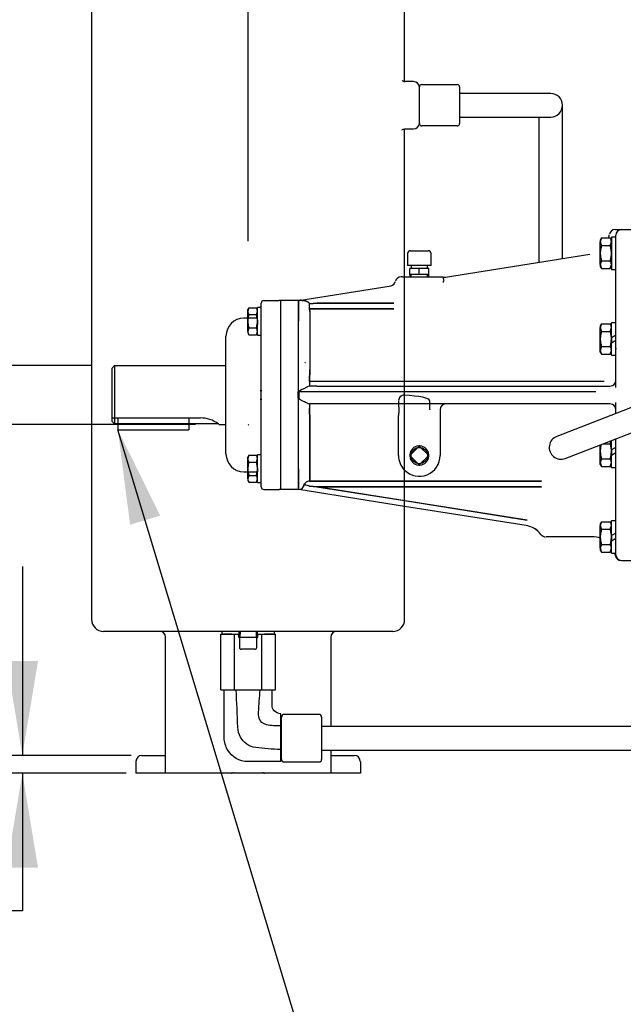
# Model space of a CAD drawing. Units: inches. Extents: x 0 to 17, y 0 to 11.
# Drawn here: x 3.1 to 4.7, y 4.6 to 7.2 of the extents above; entities that cross this region are included whole.
import ezdxf
from ezdxf.enums import TextEntityAlignment as Align
from ezdxf.lldxf.tags import DXFTag

# ---------------------------------------------------------------- set-up
doc = ezdxf.new("R2010")
doc.units = ezdxf.units.IN
doc.header["$MEASUREMENT"] = 0
for name, color, linetype in [('23962008', 7, 'Continuous'), ('25227230', 7, 'Continuous'), ('25271192', 7, 'Continuous'), ('25812011', 7, 'Continuous'), ('31871037', 7, 'Continuous'), ('38251207', 7, 'Continuous'), ('38325007', 7, 'Continuous'), ('38344008', 7, 'Continuous'), ('38514538', 7, 'Continuous'), ('38687537', 7, 'Continuous'), ('46335055_ADJ', 7, 'Continuous'), ('46335056_ADJ', 7, 'Continuous'), ('46335095ADJ', 7, 'Continuous'), ('B0504_15991', 7, 'Continuous'), ('B0612_15991', 7, 'Continuous'), ('Default', 7, 'Continuous'), ('DV1_Default', 7, 'Continuous'), ('J05_15991', 7, 'Continuous'), ('J06_15991', 7, 'Continuous'), ('K86067', 7, 'Continuous'), ('N0406_15990', 7, 'Continuous'), ('P02_15079', 7, 'Continuous'), ('S2162', 7, 'Continuous')]:
    doc.layers.add(name, color=color, linetype=linetype)
doc.styles.add('SEACAD_arial_ttf', font='txt')
tags = doc.linetypes.add('CENTER2', pattern=[1.125, 0.75, -0.125, 0.125, -0.125]).pattern_tags.tags
tags[10:11] = [DXFTag(74, 4), DXFTag(75, 0), DXFTag(340, '0'), DXFTag(46, 0.0), DXFTag(50, 0.0), DXFTag(44, 0.0), DXFTag(45, 0.0)]
tags[8:9] = [DXFTag(74, 4), DXFTag(75, 0), DXFTag(340, '0'), DXFTag(46, 0.0), DXFTag(50, 0.0), DXFTag(44, 0.0), DXFTag(45, 0.0)]
tags[6:7] = [DXFTag(74, 4), DXFTag(75, 0), DXFTag(340, '0'), DXFTag(46, 0.0), DXFTag(50, 0.0), DXFTag(44, 0.0), DXFTag(45, 0.0)]
tags[4:5] = [DXFTag(74, 4), DXFTag(75, 0), DXFTag(340, '0'), DXFTag(46, 0.0), DXFTag(50, 0.0), DXFTag(44, 0.0), DXFTag(45, 0.0)]
tags = doc.linetypes.add('HIDDEN2', pattern=[0.1875, 0.125, -0.0625]).pattern_tags.tags
tags[6:7] = [DXFTag(74, 4), DXFTag(75, 0), DXFTag(340, '0'), DXFTag(46, 0.0), DXFTag(50, 0.0), DXFTag(44, 0.0), DXFTag(45, 0.0)]
tags[4:5] = [DXFTag(74, 4), DXFTag(75, 0), DXFTag(340, '0'), DXFTag(46, 0.0), DXFTag(50, 0.0), DXFTag(44, 0.0), DXFTag(45, 0.0)]
doc.dimstyles.new('Outline', dxfattribs={"dimtxt": 0.125, "dimasz": 0.25, "dimexe": 0.0625, "dimexo": 0.0625, "dimgap": 0.0625, "dimtad": 0, "dimtih": 1, "dimtoh": 1, "dimlfac": 8, "dimzin": 4, "dimdsep": 46, "dimtxsty": 'SEACAD_arial_ttf', "dimblk1": '_SE_FILLED', "dimblk2": '_SE_FILLED', "dimsah": 1, "dimcen": 0.0625, "dimadec": 0, "dimazin": 0, "dimtfac": 1, "dimtofl": 0, "dimtmove": 0, "dimatfit": 3, "dimfxl": 0, "dimtolj": 1, "dimtzin": 4, "dimarcsym": 0})

# ---------------------------------------------------------------- blocks, each defined once
blk = doc.blocks.new('SEANNOT_GROUP9')
at = {"layer": 'Default', "color": 7, "linetype": 'CENTER2'}
blk.add_line((3.664, 6.639), (3.664, 8.6117), dxfattribs=at)
blk = doc.blocks.new('SEANNOT_GROUP12')
at = {"layer": 'Default', "linetype": 'Continuous'}
blk.add_hatch(color=7, dxfattribs=at).paths.add_polyline_path([(3.4312, 5.9134), (3.3192, 6.1407), (3.3515, 5.8894)])
at = {"layer": 'Default', "color": 7, "linetype": 'Continuous'}
blk.add_line((3.8278, 4.4543), (3.5605, 4.4543), dxfattribs=at)
blk.add_lwpolyline([(3.8278, 4.4543), (3.3192, 6.1407)], dxfattribs=at)
at = {"layer": 'Default', "color": 7, "linetype": 'Continuous', "style": 'SEACAD_arial_ttf'}
for s, p in [('.25/[6.4] X .12/[3,2] X 1.88/[47,6] ', (0.9273, 4.5168)), ('USABLE KEYWAY', (0.9273, 4.3293))]:
    blk.add_text(s, height=0.125, dxfattribs=at).set_placement(p, align=Align.TOP_LEFT)
blk = doc.blocks.new('DMBLK1')
at = {"layer": 'Default', "linetype": 'Continuous'}
for points in [[(1.7227, 8.2303), (1.806, 8.2303), (1.7644, 8.4803)], [(1.7227, 5.4824), (1.7644, 5.2324), (1.806, 5.4824)]]:
    blk.add_hatch(color=7, dxfattribs=at).paths.add_polyline_path(points)
at = {"layer": 'Default', "color": 7, "linetype": 'Continuous'}
for p, q in [((3.5797, 8.4803), (1.7019, 8.4803)), ((1.7644, 7.8733), (1.7644, 8.4803)), ((1.7644, 5.2324), (1.7644, 7.2483)), ((3.3414, 5.2324), (1.7019, 5.2324))]:
    blk.add_line(p, q, dxfattribs=at)
at = {"layer": 'Default', "color": 7, "linetype": 'Continuous', "style": 'SEACAD_arial_ttf'}
for s, p in [('25.98', (1.4761, 7.8108)), ('[', (1.3647, 7.6233)), (']', (1.9788, 7.6233)), ('660,0', (1.4761, 7.6233)), ('APPROX', (1.3647, 7.4358))]:
    blk.add_text(s, height=0.125, dxfattribs=at).set_placement(p, align=Align.TOP_LEFT)
blk = doc.blocks.new('_SE_FILLED')
at = {"color": 0}
blk.add_line((0, 0), (-1, 0), dxfattribs=at)
blk.add_solid([(0, 0), (-1, -0.1665), (-1, 0.1665), (0, 0)], dxfattribs=at)
blk = doc.blocks.new('SE')
at = {"layer": '23962008', "color": 7, "linetype": 'Continuous'}
for p, q in [((3.6961, 6.2441), (3.6999, 6.2441)), ((3.6999, 6.2206), (3.6961, 6.2206))]:
    blk.add_line(p, q, dxfattribs=at)
at = {"layer": '25227230', "color": 7, "linetype": 'Continuous'}
blk.add_ellipse((3.659, 6.157), major_axis=(0.0075, 0), ratio=0.823975, start_param=5.463033, end_param=5.781034, dxfattribs=at)
at = {"layer": '25271192', "color": 7, "linetype": 'Continuous'}
blk.add_open_spline([(4.6387, 6.3558), (4.6386, 6.3557), (4.638, 6.3552), (4.6373, 6.3544), (4.6369, 6.3538), (4.6368, 6.3536)], degree=3, knots=[0.259865058, 0.259865058, 0.259865058, 0.259865058, 0.260882048, 0.264273114, 0.266713884, 0.266713884, 0.266713884, 0.266713884], dxfattribs=at)
at = {"layer": '25812011', "color": 7, "linetype": 'Continuous'}
for p, q in [((3.7502, 5.3577), (3.7502, 5.3893)), ((3.7522, 5.3691), (3.7502, 5.3691)), ((3.7502, 5.2946), (3.7502, 5.3577)), ((3.7502, 5.263), (3.7502, 5.2946)), ((3.7502, 5.2832), (3.7522, 5.2832))]:
    blk.add_line(p, q, dxfattribs=at)
for points in [[(3.7502, 5.263), (3.7215, 5.263), (3.6927, 5.263), (3.6411, 5.263), (3.621, 5.2752), (3.6042, 5.303), (3.6008, 5.3142), (3.6008, 5.3682), (3.6008, 5.4103), (3.6008, 5.4524)], [(3.7502, 5.2946), (3.7278, 5.2955), (3.7055, 5.2975), (3.6668, 5.3023), (3.652, 5.3129), (3.6396, 5.3355), (3.637, 5.3443), (3.6352, 5.3866), (3.6338, 5.4195), (3.6324, 5.4524)], [(3.7502, 5.3577), (3.7369, 5.3568), (3.724, 5.3579), (3.7034, 5.3623), (3.6961, 5.369), (3.6917, 5.3829), (3.691, 5.3882), (3.6928, 5.4133), (3.6942, 5.4328), (3.6956, 5.4524)], [(3.7502, 5.3893), (3.7432, 5.3893), (3.7368, 5.3925), (3.7292, 5.4016), (3.7271, 5.4067), (3.7271, 5.4153), (3.7271, 5.4183), (3.7271, 5.4316), (3.7271, 5.442), (3.7271, 5.4524)]]:
    blk.add_open_spline(points, degree=3, knots=[0, 0, 0, 0, 0.272034, 0.272034, 0.488828, 0.488828, 0.601806, 0.601806, 1, 1, 1, 1], dxfattribs=at)
at = {"layer": '31871037', "color": 7, "linetype": 'Continuous'}
for p, q in [((3.5918, 5.5999), (3.6279, 5.5999)), ((3.5918, 5.4524), (3.5918, 5.5999)), ((3.6279, 5.5999), (3.639, 5.5999)), ((3.6279, 5.4524), (3.6279, 5.5999)), ((3.689, 5.5999), (3.7001, 5.5999)), ((3.7001, 5.5999), (3.7362, 5.5999)), ((3.7001, 5.4524), (3.7001, 5.5999)), ((3.7362, 5.4524), (3.7362, 5.5999)), ((3.5918, 5.4524), (3.6279, 5.4524)), ((3.6279, 5.4524), (3.7001, 5.4524)), ((3.7001, 5.4524), (3.7362, 5.4524))]:
    blk.add_line(p, q, dxfattribs=at)
at = {"layer": '38251207', "color": 7, "linetype": 'Continuous'}
for p, q in [((4.6356, 6.6699), (4.6381, 6.6699)), ((4.6381, 6.6699), (4.6519, 6.6699)), ((4.6519, 6.6699), (4.7307, 6.6699)), ((4.6369, 6.6408), (4.6369, 6.6549)), ((4.6369, 6.5299), (4.6369, 6.6408)), ((4.1866, 6.5441), (4.5682, 6.6045)), ((4.0726, 6.5449), (4.0688, 6.5449)), ((4.0726, 6.5449), (4.0758, 6.5449)), ((4.0758, 6.5449), (4.0781, 6.5449)), ((4.0781, 6.5449), (4.158, 6.5449)), ((4.158, 6.5449), (4.1787, 6.5449)), ((4.1787, 6.5449), (4.1794, 6.5449)), ((4.1841, 6.5439), (4.1866, 6.5441)), ((3.7984, 6.4826), (4.0423, 6.5212)), ((4.6369, 6.2522), (4.6369, 6.5299)), ((3.7497, 6.4824), (3.7497, 6.4274)), ((3.7972, 6.4824), (3.7497, 6.4824)), ((3.7972, 6.4274), (3.7972, 6.4824)), ((3.7972, 6.4824), (3.7972, 6.4274)), ((3.7996, 6.4827), (3.7984, 6.4826)), ((3.7984, 6.4826), (3.7996, 6.4827)), ((3.8272, 6.453), (3.8263, 6.4602)), ((3.8263, 6.4602), (3.8461, 6.4601)), ((3.8263, 6.4602), (3.8272, 6.453)), ((3.8461, 6.4601), (3.8263, 6.4602)), ((3.8461, 6.4749), (3.8265, 6.4734)), ((3.8265, 6.4734), (3.8461, 6.4749)), ((4.0498, 6.4749), (3.8461, 6.4749)), ((3.8461, 6.4749), (4.0498, 6.4749)), ((3.8461, 6.4601), (4.0498, 6.4601)), ((4.0498, 6.4601), (3.8461, 6.4601)), ((3.8272, 6.453), (3.8272, 6.2995)), ((3.7972, 6.2445), (3.7972, 6.4274)), ((3.8262, 6.2678), (3.8272, 6.2995)), ((3.8272, 6.2995), (3.8263, 6.2686)), ((3.8263, 6.2686), (3.8461, 6.2688)), ((3.8461, 6.2561), (3.8265, 6.2561)), ((3.8461, 6.2688), (4.0781, 6.2688)), ((3.8461, 6.2561), (4.0781, 6.2561)), ((4.0781, 6.2688), (4.6057, 6.2688)), ((4.0781, 6.2561), (4.5865, 6.2561)), ((4.5865, 6.2561), (4.6219, 6.2561)), ((3.796, 6.2236), (3.796, 6.2411)), ((3.796, 6.2236), (3.7984, 6.2236)), ((3.7972, 6.2445), (3.7996, 6.2428)), ((4.0781, 6.2411), (3.7984, 6.2411)), ((3.7984, 6.2411), (3.7984, 6.2236)), ((4.5842, 6.2411), (4.0781, 6.2411)), ((3.7972, 6.2203), (3.7996, 6.222)), ((3.7972, 6.0374), (3.7972, 6.2203)), ((4.4926, 6.2091), (3.8262, 6.2091)), ((3.8262, 6.2091), (3.8262, 6.197)), ((3.8272, 6.1653), (3.8262, 6.197)), ((4.1445, 6.197), (4.1445, 6.2174)), ((4.5865, 6.2086), (4.1862, 6.2086)), ((4.6219, 6.2086), (4.5865, 6.2086)), ((4.6369, 6.1835), (4.6369, 6.2126)), ((3.8263, 6.1962), (3.8272, 6.1653)), ((4.0619, 6.0724), (4.0619, 6.1786)), ((4.1719, 6.1936), (4.1719, 6.0724)), ((3.8272, 6.1653), (3.8272, 6.0117)), ((3.8272, 6.0117), (3.8272, 6.1653)), ((4.6369, 5.9349), (4.6369, 6.1164)), ((3.7972, 5.9824), (3.7972, 6.0374)), ((3.7972, 6.0374), (3.7972, 5.9824)), ((3.8272, 6.0117), (3.8263, 6.0046)), ((3.8263, 6.0046), (3.8272, 6.0117)), ((3.8263, 6.0046), (3.8461, 6.0047)), ((3.8461, 6.0047), (3.8263, 6.0046)), ((3.8461, 5.9898), (3.8265, 5.9914)), ((3.8265, 5.9914), (3.8461, 5.9898)), ((3.8461, 6.0047), (4.0781, 6.0047)), ((4.4399, 6.0047), (3.8461, 6.0047)), ((4.402, 5.9018), (3.8461, 5.9898)), ((3.8461, 5.9898), (4.0781, 5.9531)), ((4.0781, 5.9898), (3.8461, 5.9898)), ((3.8461, 5.9898), (4.4399, 5.9898)), ((4.0781, 6.0047), (4.4399, 6.0047)), ((4.4399, 5.9898), (4.0781, 5.9898)), ((3.7972, 5.9824), (3.7497, 5.9824)), ((4.0781, 5.9379), (3.7984, 5.9822)), ((4.0781, 5.9531), (4.402, 5.9018)), ((4.3997, 5.887), (4.0781, 5.9379)), ((4.6369, 5.8239), (4.6369, 5.9349)), ((4.4648, 5.8574), (4.4524, 5.8574)), ((4.4982, 5.8574), (4.4648, 5.8574)), ((4.5744, 5.8574), (4.4982, 5.8574)), ((4.6369, 5.8099), (4.6369, 5.8239)), ((4.6519, 5.7949), (4.7307, 5.7949))]:
    blk.add_line(p, q, dxfattribs=at)
for centre, radius, start, end in [((4.6348, 6.6549), 0.015, 90, 170.5611), ((4.6519, 6.6549), 0.015, 90, 180), ((4.5582, 6.6662), 0.0625, 342.6502, 351.6523), ((4.0688, 6.5299), 0.015, 89.9869, 167.7514), ((4.1847, 6.5589), 0.015, 247.0769, 249.5112), ((4.1844, 6.5626), 0.0187, 252.7245, 269.2727), ((4.0394, 6.5359), 0.015, 279, 348.5821), ((3.796, 6.4974), 0.015, 270, 279), ((3.9136, 6.0451), 0.2283, 112.4295, 119.9715), ((4.6219, 6.2711), 0.015, 270, 0), ((3.9126, 6.4177), 0.2261, 239.9917, 247.6072), ((4.1869, 6.1936), 0.015, 90, 180), ((4.6219, 6.1936), 0.015, 0, 90), ((4.1169, 6.0724), 0.055, 180, 225.0602), ((4.1169, 6.0724), 0.055, 225.0602, 0), ((3.7972, 5.9974), 0.015, 270, 0), ((4.3896, 5.8236), 0.0642, 50.5544, 80.916), ((4.3895, 5.8253), 0.0625, 37.1339, 60.2907), ((4.4511, 5.8724), 0.015, 218.8871, 270), ((4.5744, 5.7949), 0.0625, 69.9402, 90), ((4.5744, 5.7949), 0.0625, 11.1599, 18.4816), ((4.6504, 5.8099), 0.015, 191.1599, 270), ((4.6519, 5.8099), 0.015, 180, 270)]:
    blk.add_arc(centre, radius, start, end, dxfattribs=at)
for centre, major_axis, ratio, start_param, end_param in [((3.7972, 6.4974), (0, -0.015), 0.814387, 0, 0.192085), ((3.7972, 6.4974), (0, -0.015), 0.814387, 0, 0.192085), ((3.8263, 6.475), (0, -0.015), 0.016659, 0.157772, 1.467753), ((3.8263, 6.475), (0, -0.015), 0.016659, 0.157772, 1.467753), ((3.8263, 6.271), (0.0002, -0.015), 0.00265, -1.413069, -0.103087), ((3.9878, 6.2411), (0.1918, 0), 0.156434, 3.030578, 3.141593), ((3.9878, 6.2236), (-0.1918, 0), 0.156434, 0, 0.111015), ((3.9878, 6.2411), (0.1894, 0), 0.079186, 3.030578, 3.141593), ((3.9878, 6.2236), (-0.1894, 0), 0.079186, 0, 0.111015), ((4.0762, 6.2174), (0, -0.0144), 0.987688, 3.09484, 4.668806), ((4.0498, 6.2174), (0.0947, 0), 0.158384, 0, 1.28018), ((3.8263, 5.9898), (-0.0145, 0.0038), 0.986754, 4.964418, 6.283185), ((3.8263, 5.9898), (0.0145, -0.0038), 0.986754, 1.822826, 3.141593), ((3.8263, 5.9898), (-0.0145, 0.0038), 0.10369, 4.722603, 6.283185), ((3.8263, 5.9898), (-0.0145, 0.0038), 0.10369, 4.722603, 6.283185)]:
    blk.add_ellipse(centre, major_axis=major_axis, ratio=ratio, start_param=start_param, end_param=end_param, dxfattribs=at)
for points, knots in [([(4.1788, 6.5447), (4.179, 6.5446), (4.1792, 6.5444), (4.1796, 6.5438), (4.1797, 6.5434), (4.18, 6.5426), (4.1801, 6.5421), (4.1803, 6.5409), (4.1804, 6.5403), (4.1805, 6.539), (4.1806, 6.5382), (4.1806, 6.5367), (4.1806, 6.5359), (4.1805, 6.5343), (4.1805, 6.5334), (4.1803, 6.5317), (4.1802, 6.5308), (4.1801, 6.5299)], [0, 0, 0, 0, 0.125, 0.125, 0.25, 0.25, 0.375, 0.375, 0.5, 0.5, 0.625, 0.625, 0.75, 0.75, 0.875, 0.875, 1, 1, 1, 1]), ([(3.8265, 6.4734), (3.8263, 6.4741), (3.8259, 6.4747), (3.8252, 6.4758), (3.8247, 6.4763), (3.8233, 6.4777), (3.8222, 6.4785), (3.82, 6.4798), (3.8189, 6.4803), (3.8165, 6.4811), (3.8153, 6.4815), (3.8116, 6.4823), (3.8092, 6.4826), (3.8055, 6.4828), (3.8043, 6.4829), (3.8025, 6.4828), (3.8019, 6.4828), (3.8007, 6.4828), (3.8001, 6.4827), (3.7996, 6.4827)], [0, 0, 0, 0, 0.0625, 0.0625, 0.125, 0.125, 0.25, 0.25, 0.375, 0.375, 0.5, 0.5, 0.75, 0.75, 0.875, 0.875, 0.9375, 0.9375, 1, 1, 1, 1]), ([(3.7996, 6.4827), (3.8001, 6.4827), (3.8007, 6.4828), (3.8019, 6.4828), (3.8025, 6.4828), (3.8043, 6.4829), (3.8055, 6.4828), (3.8092, 6.4826), (3.8117, 6.4823), (3.8153, 6.4815), (3.8165, 6.4811), (3.8189, 6.4803), (3.82, 6.4798), (3.8223, 6.4785), (3.8233, 6.4777), (3.8252, 6.4759), (3.826, 6.4747), (3.8265, 6.4734)], [0, 0, 0, 0, 0.0625, 0.0625, 0.125, 0.125, 0.25, 0.25, 0.5, 0.5, 0.625, 0.625, 0.75, 0.75, 0.875, 0.875, 1, 1, 1, 1]), ([(4.062, 6.2174), (4.062, 6.2157), (4.062, 6.214), (4.0619, 6.2107), (4.0619, 6.2091), (4.0619, 6.206), (4.062, 6.2045), (4.0623, 6.2014), (4.0625, 6.1999), (4.0627, 6.1975), (4.0628, 6.1966), (4.0629, 6.1949), (4.0629, 6.194), (4.0629, 6.1923), (4.0629, 6.1914), (4.0627, 6.1897), (4.0627, 6.1889), (4.0624, 6.1864), (4.0622, 6.1849), (4.062, 6.1818), (4.0619, 6.1802), (4.0619, 6.1786)], [0, 0, 0, 0, 0.125, 0.125, 0.25, 0.25, 0.375, 0.375, 0.5, 0.5, 0.5625, 0.5625, 0.625, 0.625, 0.6875, 0.6875, 0.75, 0.75, 0.875, 0.875, 1, 1, 1, 1]), ([(4.1457, 6.1936), (4.1454, 6.1939), (4.1453, 6.1941), (4.145, 6.1946), (4.1448, 6.1949), (4.1446, 6.1958), (4.1445, 6.1964), (4.1445, 6.197)], [0, 0, 0, 0, 0.25, 0.25, 0.5, 0.5, 1, 1, 1, 1])]:
    blk.add_open_spline(points, degree=3, knots=knots, dxfattribs=at)
at = {"layer": '38325007', "color": 7, "linetype": 'Continuous'}
for p, q in [((3.6983, 6.4274), (3.6983, 6.4749)), ((3.7058, 6.4824), (3.7458, 6.4824)), ((3.6871, 6.4355), (3.6528, 6.4355)), ((3.6983, 6.0374), (3.6983, 6.4274)), ((3.6053, 6.0768), (3.6053, 6.388)), ((3.6528, 6.0293), (3.6871, 6.0293)), ((3.6983, 5.9899), (3.6983, 6.0374)), ((3.7058, 5.9824), (3.7458, 5.9824))]:
    blk.add_line(p, q, dxfattribs=at)
for centre, radius, start, end in [((3.7058, 6.4749), 0.0075, 90, 180), ((3.6528, 6.388), 0.0475, 90, 180), ((3.6528, 6.0768), 0.0475, 180, 270), ((3.7058, 5.9899), 0.0075, 180, 270)]:
    blk.add_arc(centre, radius, start, end, dxfattribs=at)
at = {"layer": '38344008', "color": 7, "linetype": 'Continuous'}
for p, q in [((3.2499, 7.4199), (3.2499, 5.6386)), ((4.0781, 7.0613), (4.0781, 7.4199)), ((4.1015, 7.0611), (4.0783, 7.0611)), ((4.0781, 5.6386), (4.0781, 6.9361)), ((4.0782, 6.9361), (4.1015, 6.9361)), ((4.0468, 5.6074), (3.2812, 5.6074)), ((3.4452, 5.2324), (3.4452, 5.5924)), ((3.8827, 5.5924), (3.8827, 5.3558)), ((3.8827, 5.2933), (3.8827, 5.2324)), ((3.3671, 5.2636), (3.3671, 5.2324)), ((3.3827, 5.2793), (3.4452, 5.2793)), ((3.8827, 5.2793), (3.9452, 5.2793)), ((3.9609, 5.2636), (3.9609, 5.2324)), ((3.4407, 5.2324), (3.3671, 5.2324)), ((3.4452, 5.2324), (3.4407, 5.2324)), ((3.4602, 5.2324), (3.4452, 5.2324)), ((3.6197, 5.2324), (3.4602, 5.2324)), ((3.6302, 5.2324), (3.6197, 5.2324)), ((3.6978, 5.2324), (3.6302, 5.2324)), ((3.7083, 5.2324), (3.6978, 5.2324)), ((3.8677, 5.2324), (3.7083, 5.2324)), ((3.8827, 5.2324), (3.8677, 5.2324)), ((3.8873, 5.2324), (3.8827, 5.2324)), ((3.9609, 5.2324), (3.8873, 5.2324))]:
    blk.add_line(p, q, dxfattribs=at)
for centre, radius, start, end in [((4.0774, 7.0656), 0.00439, 252.3615, 280.8189), ((4.1015, 7.0455), 0.0156, 4.5514, 90), ((4.1015, 6.9518), 0.0156, 270, 355.4486), ((3.2812, 5.6386), 0.0313, 180, 270), ((4.0468, 5.6386), 0.0313, 270, 0), ((3.4302, 5.5924), 0.015, 0, 90), ((3.8977, 5.5924), 0.015, 90, 180), ((3.3827, 5.2636), 0.0156, 90, 180), ((3.9452, 5.2636), 0.0156, 0, 90)]:
    blk.add_arc(centre, radius, start, end, dxfattribs=at)
for points, knots in [([(4.0761, 7.0614), (4.0749, 7.0618), (4.0727, 7.0626), (4.0713, 7.0641), (4.0712, 7.0643), (4.0712, 7.0643)], [0, 0, 0, 0, 0.1457342, 0.3238065, 0.4142813, 0.4142813, 0.4142813, 0.4142813]), ([(4.0712, 6.9329), (4.0712, 6.9329), (4.0715, 6.9335), (4.0741, 6.9356), (4.0768, 6.9359), (4.0784, 6.9361)], [0.521745, 0.521745, 0.521745, 0.521745, 0.6579261, 0.8291105, 1, 1, 1, 1]), ([(3.6197, 5.2324), (3.6207, 5.2324), (3.6216, 5.2325), (3.623, 5.233), (3.6234, 5.2331), (3.6242, 5.2336), (3.6246, 5.2339), (3.6249, 5.2342)], [0, 0, 0, 0, 0.5, 0.5, 0.75, 0.75, 1, 1, 1, 1]), ([(3.7031, 5.2342), (3.7034, 5.2339), (3.7038, 5.2336), (3.7046, 5.2331), (3.705, 5.233), (3.7064, 5.2325), (3.7073, 5.2324), (3.7083, 5.2324)], [0, 0, 0, 0, 0.25, 0.25, 0.5, 0.5, 1, 1, 1, 1])]:
    blk.add_open_spline(points, degree=3, knots=knots, dxfattribs=at)
at = {"layer": '38514538', "color": 7, "linetype": 'Continuous'}
for p, q in [((3.3104, 6.3104), (3.3029, 6.3029)), ((3.3029, 6.3029), (3.3029, 6.1636)), ((3.3104, 6.3104), (3.3104, 6.1559)), ((3.3029, 6.1719), (3.5379, 6.1719)), ((3.5852, 6.1559), (3.3104, 6.1559))]:
    blk.add_line(p, q, dxfattribs=at)
for centre, radius, start, end in [((3.7798, 6.3696), 0.0625, 303.9158, 305.2442), ((3.5379, 6.0937), 0.0781, 52.7653, 90), ((3.5379, 6.0937), 0.0781, 50.8958, 52.7653)]:
    blk.add_arc(centre, radius, start, end, dxfattribs=at)
blk.add_open_spline([(3.3104, 6.1559), (3.3079, 6.1585), (3.3054, 6.161), (3.3029, 6.1636)], degree=3, dxfattribs=at)
at = {"layer": '38687537', "color": 7, "linetype": 'Continuous'}
for p, q in [((3.7497, 6.4824), (3.7458, 6.4824)), ((3.7497, 6.4824), (3.7497, 6.4277)), ((3.7497, 6.4274), (3.7497, 6.0371)), ((3.7497, 6.0371), (3.7497, 5.9824)), ((3.7497, 5.9824), (3.7458, 5.9824))]:
    blk.add_line(p, q, dxfattribs=at)
at = {"layer": '46335055_ADJ', "color": 7, "linetype": 'Continuous'}
for p, q in [((5.7291, 6.6063), (4.6555, 6.1907)), ((4.6555, 6.1907), (4.4807, 6.123)), ((4.5032, 6.0647), (4.6781, 6.1324))]:
    blk.add_line(p, q, dxfattribs=at)
blk.add_arc((4.492, 6.0938), 0.0313, 111.1651, 291.1651, dxfattribs=at)
at = {"layer": '46335056_ADJ', "color": 7, "linetype": 'Continuous'}
for p, q in [((3.7522, 5.3525), (3.7522, 5.3805)), ((3.8522, 5.3877), (3.7585, 5.3877)), ((3.8585, 5.3805), (3.8585, 5.3525)), ((3.7522, 5.2966), (3.7522, 5.3525)), ((4.8672, 5.3558), (3.8585, 5.3558)), ((3.8585, 5.3525), (3.8585, 5.2966)), ((3.7522, 5.2686), (3.7522, 5.2966)), ((3.8585, 5.2966), (3.8585, 5.2686)), ((3.8585, 5.2933), (4.8672, 5.2933)), ((3.7585, 5.262), (3.8522, 5.262))]:
    blk.add_line(p, q, dxfattribs=at)
for centre, major_axis, ratio, start_param, end_param in [((3.7585, 5.3805), (0, 0.00722), 0.866025, 0, 1.570796), ((3.8522, 5.3805), (0, 0.00722), 0.866025, 4.712389, 6.283185), ((3.7585, 5.2686), (0.00625, 0), 0.981495, 3.141593, 4.712389)]:
    blk.add_ellipse(centre, major_axis=major_axis, ratio=ratio, start_param=start_param, end_param=end_param, dxfattribs=at)
for points, knots in [([(3.7522, 5.2686), (3.7523, 5.2677), (3.7525, 5.2662), (3.7537, 5.2641), (3.7554, 5.2626), (3.7572, 5.262), (3.7581, 5.262), (3.7585, 5.262)], [0, 0, 0, 0, 0.238777, 0.475622, 0.698265, 0.913808, 1, 1, 1, 1]), ([(3.8522, 5.262), (3.853, 5.262), (3.8544, 5.2622), (3.8564, 5.2635), (3.8578, 5.2653), (3.8584, 5.2672), (3.8585, 5.2682), (3.8585, 5.2686)], [0, 0, 0, 0, 0.225942, 0.442911, 0.665114, 0.902168, 1, 1, 1, 1])]:
    blk.add_open_spline(points, degree=3, knots=knots, dxfattribs=at)
at = {"layer": '46335095ADJ', "color": 7, "linetype": 'Continuous'}
for p, q in [((4.1171, 6.9986), (4.1171, 7.0471)), ((4.1233, 7.0533), (4.2171, 7.0533)), ((4.2233, 7.0471), (4.2233, 6.9986)), ((4.2771, 7.0299), (4.2233, 7.0299)), ((4.4646, 7.0299), (4.2771, 7.0299)), ((4.1171, 6.9502), (4.1171, 6.9986)), ((4.2233, 6.9986), (4.2233, 6.9502)), ((4.4958, 6.8111), (4.4958, 6.9986)), ((4.2233, 6.9674), (4.2771, 6.9674)), ((4.2771, 6.9674), (4.4646, 6.9674)), ((4.4333, 6.9674), (4.4333, 6.8111)), ((4.2171, 6.944), (4.1233, 6.944)), ((4.4333, 6.8111), (4.4333, 6.5831)), ((4.4958, 6.593), (4.4958, 6.8111))]:
    blk.add_line(p, q, dxfattribs=at)
for centre, radius, start, end in [((4.1233, 7.0471), 0.00625, 90, 180), ((4.2171, 7.0471), 0.00625, 0, 90), ((4.4646, 6.9986), 0.0312, 0, 90), ((4.4646, 6.9986), 0.0312, 270, 0), ((4.1233, 6.9502), 0.00625, 180, 270), ((4.2171, 6.9502), 0.00625, 270, 0)]:
    blk.add_arc(centre, radius, start, end, dxfattribs=at)
at = {"layer": 'B0504_15991', "color": 7, "linetype": 'Continuous'}
for p, q in [((3.666, 6.4631), (3.6632, 6.4542)), ((3.666, 6.4631), (3.6632, 6.4583)), ((3.6632, 6.4542), (3.6632, 6.4583)), ((3.666, 6.4631), (3.6858, 6.4631)), ((3.6886, 6.4583), (3.6858, 6.4631)), ((3.6632, 6.4274), (3.6632, 6.4542)), ((3.666, 6.4452), (3.6858, 6.4452)), ((3.6858, 6.4452), (3.6886, 6.4542)), ((3.6632, 6.4006), (3.6632, 6.4274)), ((3.666, 6.4096), (3.6632, 6.4006)), ((3.666, 6.4096), (3.6858, 6.4096)), ((3.6886, 6.4302), (3.6886, 6.4274)), ((3.6886, 6.4274), (3.6886, 6.419)), ((3.6632, 6.4006), (3.6632, 6.3965)), ((3.6632, 6.3965), (3.666, 6.3917)), ((3.666, 6.3917), (3.6858, 6.3917)), ((3.6858, 6.3917), (3.6886, 6.4006)), ((3.6858, 6.3917), (3.6886, 6.3965)), ((3.666, 6.0731), (3.6632, 6.0642)), ((3.666, 6.0731), (3.6632, 6.0683)), ((3.6632, 6.0642), (3.6632, 6.0683)), ((3.666, 6.0731), (3.6858, 6.0731)), ((3.6886, 6.0683), (3.6858, 6.0731)), ((3.6632, 6.0374), (3.6632, 6.0642)), ((3.666, 6.0552), (3.6858, 6.0552)), ((3.6858, 6.0552), (3.6886, 6.0642)), ((3.6632, 6.0106), (3.6632, 6.0374)), ((3.666, 6.0196), (3.6632, 6.0106)), ((3.666, 6.0196), (3.6858, 6.0196)), ((3.6886, 6.0402), (3.6886, 6.0374)), ((3.6886, 6.0374), (3.6886, 6.0292)), ((3.6632, 6.0106), (3.6632, 6.0065)), ((3.6632, 6.0065), (3.666, 6.0017)), ((3.666, 6.0017), (3.6858, 6.0017)), ((3.6858, 6.0017), (3.6886, 6.0106)), ((3.6858, 6.0017), (3.6886, 6.0065))]:
    blk.add_line(p, q, dxfattribs=at)
for centre, start, end in [((3.6711, 6.4537), 1.6642, 32.72), ((3.6806, 6.4547), 181.6642, 212.72), ((3.6711, 6.4001), 1.6642, 32.72), ((3.6806, 6.4011), 181.6642, 212.72), ((3.6711, 6.0637), 1.6642, 32.72), ((3.6806, 6.0647), 181.6642, 212.72), ((3.6711, 6.0101), 1.6642, 32.72), ((3.6806, 6.0111), 181.6642, 212.72)]:
    blk.add_arc(centre, 0.0174, start, end, dxfattribs=at)
for points in [[(3.666, 6.4452), (3.6651, 6.4424), (3.6644, 6.4394), (3.6635, 6.4335), (3.6632, 6.4304), (3.6632, 6.4274)], [(3.6886, 6.4274), (3.6886, 6.4304), (3.6883, 6.4335), (3.6873, 6.4394), (3.6866, 6.4424), (3.6858, 6.4452)], [(3.6632, 6.4274), (3.6632, 6.4244), (3.6635, 6.4214), (3.6644, 6.4154), (3.6651, 6.4125), (3.666, 6.4096)], [(3.6858, 6.4096), (3.6866, 6.4125), (3.6873, 6.4154), (3.6883, 6.4214), (3.6886, 6.4244), (3.6886, 6.4274)], [(3.666, 6.0552), (3.6651, 6.0524), (3.6644, 6.0494), (3.6635, 6.0435), (3.6632, 6.0404), (3.6632, 6.0374)], [(3.6886, 6.0374), (3.6886, 6.0404), (3.6883, 6.0435), (3.6873, 6.0494), (3.6866, 6.0524), (3.6858, 6.0552)], [(3.6632, 6.0374), (3.6632, 6.0344), (3.6635, 6.0314), (3.6644, 6.0254), (3.6651, 6.0225), (3.666, 6.0196)], [(3.6858, 6.0196), (3.6866, 6.0225), (3.6873, 6.0254), (3.6883, 6.0314), (3.6886, 6.0344), (3.6886, 6.0374)]]:
    blk.add_open_spline(points, degree=3, knots=[0, 0, 0, 0, 0.5, 0.5, 1, 1, 1, 1], dxfattribs=at)
at = {"layer": 'B0612_15991', "color": 7, "linetype": 'Continuous'}
for p, q in [((4.599, 6.6476), (4.5958, 6.6375)), ((4.599, 6.6476), (4.5958, 6.6422)), ((4.5958, 6.6422), (4.5958, 6.6375)), ((4.599, 6.6476), (4.6221, 6.6476)), ((4.6252, 6.6422), (4.6221, 6.6476)), ((4.5958, 6.6074), (4.5958, 6.6375)), ((4.599, 6.6275), (4.6221, 6.6275)), ((4.6221, 6.6275), (4.6252, 6.6375)), ((4.5958, 6.5773), (4.5958, 6.6074)), ((4.599, 6.5873), (4.5958, 6.5773)), ((4.5958, 6.5773), (4.5958, 6.5726)), ((4.5958, 6.5726), (4.599, 6.5672)), ((4.599, 6.5873), (4.6221, 6.5873)), ((4.599, 6.5672), (4.6221, 6.5672)), ((4.6221, 6.5672), (4.6252, 6.5773)), ((4.6221, 6.5672), (4.6252, 6.5726)), ((4.599, 6.4207), (4.5958, 6.4106)), ((4.599, 6.4207), (4.5958, 6.4153)), ((4.5958, 6.4153), (4.5958, 6.4106)), ((4.5958, 6.3805), (4.5958, 6.4106)), ((4.599, 6.4207), (4.6221, 6.4207)), ((4.6252, 6.4153), (4.6221, 6.4207)), ((4.6221, 6.4006), (4.6252, 6.4106)), ((4.5958, 6.3504), (4.5958, 6.3805)), ((4.599, 6.4006), (4.6221, 6.4006)), ((4.6252, 6.3839), (4.6252, 6.3805)), ((4.6252, 6.3805), (4.6252, 6.3703)), ((4.599, 6.3604), (4.5958, 6.3504)), ((4.599, 6.3604), (4.6221, 6.3604)), ((4.5958, 6.3457), (4.5958, 6.3504)), ((4.5958, 6.3457), (4.599, 6.3404)), ((4.599, 6.3404), (4.6221, 6.3404)), ((4.6221, 6.3404), (4.6252, 6.3504)), ((4.6221, 6.3404), (4.6252, 6.3457)), ((4.5958, 6.0836), (4.5958, 6.1005)), ((4.6041, 6.1037), (4.6221, 6.1037)), ((4.6221, 6.1037), (4.6245, 6.1116)), ((4.5958, 6.0535), (4.5958, 6.0836)), ((4.6252, 6.087), (4.6252, 6.0836)), ((4.6252, 6.0836), (4.6252, 6.0735)), ((4.599, 6.0636), (4.5958, 6.0535)), ((4.5958, 6.0489), (4.5958, 6.0535)), ((4.5958, 6.0489), (4.599, 6.0435)), ((4.599, 6.0636), (4.6221, 6.0636)), ((4.599, 6.0435), (4.6221, 6.0435)), ((4.6221, 6.0435), (4.6252, 6.0535)), ((4.6221, 6.0435), (4.6252, 6.0489)), ((4.599, 5.8972), (4.5958, 5.8872)), ((4.599, 5.8972), (4.5958, 5.8919)), ((4.5958, 5.8919), (4.5958, 5.8872)), ((4.5958, 5.8571), (4.5958, 5.8872)), ((4.599, 5.8972), (4.6221, 5.8972)), ((4.6252, 5.8919), (4.6221, 5.8972)), ((4.6221, 5.8772), (4.6252, 5.8872)), ((4.599, 5.8772), (4.6221, 5.8772)), ((4.6252, 5.8605), (4.6252, 5.8571)), ((4.5958, 5.827), (4.5958, 5.8571)), ((4.599, 5.837), (4.5958, 5.827)), ((4.599, 5.837), (4.6221, 5.837)), ((4.6252, 5.8571), (4.6252, 5.847)), ((4.5958, 5.827), (4.5958, 5.8223)), ((4.5958, 5.8223), (4.599, 5.8169)), ((4.599, 5.8169), (4.6221, 5.8169)), ((4.6221, 5.8169), (4.6252, 5.827)), ((4.6221, 5.8169), (4.6252, 5.8223))]:
    blk.add_line(p, q, dxfattribs=at)
for centre, start, end in [((4.6055, 6.6369), 1.6642, 32.72), ((4.6155, 6.6381), 181.6642, 212.72), ((4.6155, 6.5778), 181.6642, 212.72), ((4.6055, 6.5767), 1.6642, 32.72), ((4.6155, 6.4112), 181.6642, 212.72), ((4.6055, 6.4101), 1.6642, 32.72), ((4.6055, 6.3498), 1.6642, 32.72), ((4.6155, 6.351), 181.6642, 212.72), ((4.6155, 6.0541), 181.6642, 212.72), ((4.6055, 6.053), 1.6642, 32.72), ((4.6155, 5.8878), 181.6642, 212.72), ((4.6055, 5.8866), 1.6642, 32.72), ((4.6055, 5.8264), 1.6642, 32.72), ((4.6155, 5.8275), 181.6642, 212.72)]:
    blk.add_arc(centre, 0.0196, start, end, dxfattribs=at)
for points, knots in [([(4.599, 6.6275), (4.598, 6.6242), (4.5972, 6.6209), (4.5961, 6.6142), (4.5958, 6.6108), (4.5958, 6.6074)], [0, 0, 0, 0, 0.5, 0.5, 1, 1, 1, 1]), ([(4.6252, 6.6074), (4.6252, 6.6091), (4.6251, 6.6108), (4.6248, 6.6142), (4.6246, 6.6159), (4.6238, 6.6209), (4.623, 6.6242), (4.6221, 6.6275)], [0, 0, 0, 0, 0.25, 0.25, 0.5, 0.5, 1, 1, 1, 1]), ([(4.5958, 6.6074), (4.5958, 6.604), (4.5961, 6.6006), (4.5972, 6.5939), (4.598, 6.5906), (4.599, 6.5873)], [0, 0, 0, 0, 0.5, 0.5, 1, 1, 1, 1]), ([(4.6221, 6.5873), (4.623, 6.5906), (4.6238, 6.5939), (4.6249, 6.6006), (4.6252, 6.604), (4.6252, 6.6074)], [0, 0, 0, 0, 0.5, 0.5, 1, 1, 1, 1]), ([(4.599, 6.4006), (4.598, 6.3973), (4.5972, 6.394), (4.5961, 6.3873), (4.5958, 6.3839), (4.5958, 6.3805)], [0, 0, 0, 0, 0.5, 0.5, 1, 1, 1, 1]), ([(4.5958, 6.3805), (4.5958, 6.3771), (4.5961, 6.3737), (4.5972, 6.367), (4.598, 6.3637), (4.599, 6.3604)], [0, 0, 0, 0, 0.5, 0.5, 1, 1, 1, 1]), ([(4.6252, 6.3805), (4.6252, 6.3839), (4.6249, 6.3873), (4.6238, 6.394), (4.623, 6.3973), (4.6221, 6.4006)], [0, 0, 0, 0, 0.5, 0.5, 1, 1, 1, 1]), ([(4.6221, 6.3604), (4.623, 6.3637), (4.6238, 6.367), (4.6246, 6.372), (4.6248, 6.3737), (4.6251, 6.3771), (4.6252, 6.3788), (4.6252, 6.3805)], [0, 0, 0, 0, 0.5, 0.5, 0.75, 0.75, 1, 1, 1, 1]), ([(4.5983, 6.1015), (4.5977, 6.099), (4.5971, 6.0964), (4.5961, 6.0904), (4.5958, 6.087), (4.5958, 6.0836)], [0.1110824, 0.1110824, 0.1110824, 0.1110824, 0.5, 0.5, 1, 1, 1, 1]), ([(4.6252, 6.0836), (4.6252, 6.087), (4.6249, 6.0904), (4.6238, 6.0971), (4.623, 6.1005), (4.6221, 6.1037)], [0, 0, 0, 0, 0.5, 0.5, 1, 1, 1, 1]), ([(4.5958, 6.0836), (4.5958, 6.0802), (4.5961, 6.0768), (4.5972, 6.0701), (4.598, 6.0668), (4.599, 6.0636)], [0, 0, 0, 0, 0.5, 0.5, 1, 1, 1, 1]), ([(4.6221, 6.0636), (4.623, 6.0668), (4.6238, 6.0701), (4.6246, 6.0751), (4.6248, 6.0768), (4.6251, 6.0802), (4.6252, 6.0819), (4.6252, 6.0836)], [0, 0, 0, 0, 0.5, 0.5, 0.75, 0.75, 1, 1, 1, 1]), ([(4.599, 5.8772), (4.598, 5.8739), (4.5972, 5.8706), (4.5961, 5.8638), (4.5958, 5.8605), (4.5958, 5.8571)], [0, 0, 0, 0, 0.5, 0.5, 1, 1, 1, 1]), ([(4.6252, 5.8571), (4.6252, 5.8605), (4.6249, 5.8639), (4.6238, 5.8705), (4.623, 5.8739), (4.6221, 5.8772)], [0, 0, 0, 0, 0.5, 0.5, 1, 1, 1, 1]), ([(4.5958, 5.8571), (4.5958, 5.8537), (4.5961, 5.8502), (4.5972, 5.8435), (4.598, 5.8402), (4.599, 5.837)], [0, 0, 0, 0, 0.5, 0.5, 1, 1, 1, 1]), ([(4.6221, 5.837), (4.623, 5.8402), (4.6238, 5.8435), (4.6246, 5.8486), (4.6248, 5.8503), (4.6251, 5.8537), (4.6252, 5.8554), (4.6252, 5.8571)], [0, 0, 0, 0, 0.5, 0.5, 0.75, 0.75, 1, 1, 1, 1])]:
    blk.add_open_spline(points, degree=3, knots=knots, dxfattribs=at)
at = {"layer": 'DV1_Default', "color": 7, "linetype": 'HIDDEN2'}
for p, q in [((3.3104, 6.3104), (3.6053, 6.3104)), ((3.5872, 6.1544), (3.6053, 6.1544))]:
    blk.add_line(p, q, dxfattribs=at)
at = {"layer": 'J05_15991', "color": 7, "linetype": 'Continuous'}
for p, q in [((3.6886, 6.4302), (3.6886, 6.464)), ((3.6983, 6.464), (3.6886, 6.464)), ((3.6886, 6.3908), (3.6886, 6.419)), ((3.6886, 6.3908), (3.6983, 6.3908)), ((3.6886, 6.0402), (3.6886, 6.074)), ((3.6983, 6.074), (3.6886, 6.074)), ((3.6886, 6.0008), (3.6886, 6.029)), ((3.6886, 6.0008), (3.6983, 6.0008))]:
    blk.add_line(p, q, dxfattribs=at)
at = {"layer": 'J06_15991', "color": 7, "linetype": 'Continuous'}
for p, q in [((4.6252, 6.6501), (4.6252, 6.5647)), ((4.6369, 6.6501), (4.6252, 6.6501)), ((4.6252, 6.5647), (4.6369, 6.5647)), ((4.6252, 6.3839), (4.6252, 6.4232)), ((4.6369, 6.4232), (4.6252, 6.4232)), ((4.6369, 6.3907), (4.6252, 6.3839)), ((4.6252, 6.3703), (4.6369, 6.3771)), ((4.6252, 6.3378), (4.6252, 6.3703)), ((4.6252, 6.3378), (4.6369, 6.3378)), ((4.6252, 6.087), (4.6252, 6.1119)), ((4.6369, 6.0938), (4.6252, 6.087)), ((4.6252, 6.0735), (4.6369, 6.0803)), ((4.6252, 6.041), (4.6252, 6.0735)), ((4.6252, 6.041), (4.6369, 6.041)), ((4.6252, 5.8605), (4.6252, 5.8998)), ((4.6369, 5.8998), (4.6252, 5.8998)), ((4.6369, 5.8673), (4.6252, 5.8605)), ((4.6252, 5.8469), (4.6369, 5.8537)), ((4.6252, 5.8144), (4.6252, 5.8469)), ((4.6252, 5.8144), (4.6369, 5.8144))]:
    blk.add_line(p, q, dxfattribs=at)
at = {"layer": 'K86067', "color": 7, "linetype": 'Continuous'}
for p, q in [((3.594, 5.6074), (3.594, 5.6036)), ((3.6209, 5.5999), (3.5989, 5.5999)), ((3.7291, 5.5999), (3.7071, 5.5999)), ((3.734, 5.6036), (3.734, 5.6074))]:
    blk.add_line(p, q, dxfattribs=at)
for centre, start, end in [((3.5977, 5.6036), 180, 270), ((3.7302, 5.6036), 270, 0)]:
    blk.add_arc(centre, 0.00375, start, end, dxfattribs=at)
at = {"layer": 'N0406_15990', "color": 7, "linetype": 'Continuous'}
for p, q in [((3.3192, 6.1719), (3.3192, 6.1407)), ((3.5067, 6.1719), (3.5067, 6.1407)), ((3.3192, 6.1407), (3.5067, 6.1407))]:
    blk.add_line(p, q, dxfattribs=at)
at = {"layer": 'P02_15079', "color": 7, "linetype": 'Continuous'}
for p, q in [((4.0954, 6.0759), (4.1134, 6.0939)), ((4.1204, 6.0939), (4.1384, 6.0759)), ((4.1134, 6.0509), (4.0954, 6.0689)), ((4.1384, 6.0689), (4.1204, 6.0509)), ((3.6394, 5.6074), (3.6387, 5.5918)), ((3.6431, 5.6072), (3.6424, 5.5918)), ((3.6849, 5.6072), (3.6856, 5.5918)), ((3.6893, 5.5918), (3.6886, 5.6074)), ((3.6387, 5.5918), (3.6387, 5.5918)), ((3.6387, 5.5918), (3.6623, 5.5918)), ((3.6411, 5.5893), (3.6411, 5.5649)), ((3.6623, 5.5918), (3.6656, 5.5918)), ((3.6656, 5.5918), (3.6893, 5.5918)), ((3.6869, 5.5649), (3.6869, 5.5893)), ((3.6893, 5.5918), (3.6893, 5.5918)), ((3.664, 5.5599), (3.6461, 5.5599)), ((3.6819, 5.5599), (3.664, 5.5599))]:
    blk.add_line(p, q, dxfattribs=at)
blk.add_circle((4.1169, 6.0724), 0.0216, dxfattribs=at)
for centre, radius, start, end in [((4.1169, 6.0724), 0.0253, 93.7434, 176.2566), ((4.1169, 6.0903), 0.005, 45, 135), ((4.1169, 6.0724), 0.0253, 86.2566, 93.7434), ((4.1169, 6.0724), 0.0253, 3.7434, 86.2566), ((4.1169, 6.0724), 0.0253, 176.2566, 183.7434), ((4.1169, 6.0724), 0.0253, 183.7434, 266.2566), ((4.099, 6.0724), 0.005, 135, 225), ((4.1169, 6.0724), 0.0253, 273.7434, 356.2566), ((4.1349, 6.0724), 0.005, 315, 45), ((4.1169, 6.0724), 0.0253, 356.2566, 3.7434), ((4.1169, 6.0545), 0.005, 225, 315), ((4.1169, 6.0724), 0.0253, 266.2566, 273.7434), ((3.6461, 5.5649), 0.005, 180, 270), ((3.6819, 5.5649), 0.005, 270, 0)]:
    blk.add_arc(centre, radius, start, end, dxfattribs=at)
for points, knots in [([(3.6387, 5.5918), (3.6388, 5.5918), (3.639, 5.5917), (3.6394, 5.5917), (3.6399, 5.5914), (3.6404, 5.591), (3.6409, 5.5903), (3.6411, 5.5896), (3.641, 5.5893), (3.641, 5.5893)], [0, 0, 0, 0, 0.046129, 0.162793, 0.307239, 0.49721, 0.731139, 0.971669, 1, 1, 1, 1]), ([(3.687, 5.5893), (3.687, 5.5894), (3.6869, 5.5898), (3.6872, 5.5904), (3.6876, 5.591), (3.688, 5.5914), (3.6885, 5.5916), (3.6888, 5.5917), (3.6891, 5.5918), (3.6892, 5.5918), (3.6893, 5.5918)], [0, 0, 0, 0, 0.112815, 0.33448, 0.513993, 0.665627, 0.792212, 0.893152, 0.966626, 1, 1, 1, 1])]:
    blk.add_open_spline(points, degree=3, knots=knots, dxfattribs=at)
at = {"layer": 'S2162', "color": 7, "linetype": 'Continuous'}
for p, q in [((4.0935, 6.614), (4.1403, 6.614)), ((4.0857, 6.6062), (4.0857, 6.5746)), ((4.1482, 6.5746), (4.1482, 6.6062)), ((4.1482, 6.5746), (4.0857, 6.5746)), ((4.1169, 6.5668), (4.0916, 6.5668)), ((4.0916, 6.5511), (4.0916, 6.5668)), ((4.0954, 6.5746), (4.0954, 6.5668)), ((4.1422, 6.5668), (4.1169, 6.5668)), ((4.1169, 6.5511), (4.1169, 6.5668)), ((4.1384, 6.5668), (4.1384, 6.5746)), ((4.1422, 6.5511), (4.1422, 6.5668)), ((4.1043, 6.5511), (4.0916, 6.5511)), ((4.0916, 6.5511), (4.0919, 6.5449)), ((4.0956, 6.5451), (4.0953, 6.5511)), ((4.1169, 6.5511), (4.1043, 6.5511)), ((4.1296, 6.5511), (4.1169, 6.5511)), ((4.1422, 6.5511), (4.1296, 6.5511)), ((4.1383, 6.5451), (4.1385, 6.5511)), ((4.1419, 6.5449), (4.1422, 6.5511))]:
    blk.add_line(p, q, dxfattribs=at)
for centre, start, end in [((4.0935, 6.6062), 90, 180), ((4.1403, 6.6062), 0, 90)]:
    blk.add_arc(centre, 0.00781, start, end, dxfattribs=at)
blk = doc.blocks.new('DMBLK8')
at = {"layer": 'Default', "linetype": 'Continuous'}
for points in [[(3.3927, 9.8572), (3.1427, 9.8155), (3.3927, 9.7739)], [(6.0402, 9.8572), (6.0402, 9.7739), (6.2902, 9.8155)]]:
    blk.add_hatch(color=7, dxfattribs=at).paths.add_polyline_path(points)
at = {"layer": 'Default', "color": 7, "linetype": 'Continuous'}
for p, q in [((3.1427, 7.5918), (3.1427, 9.878)), ((6.2902, 6.7636), (6.2902, 9.878)), ((3.1427, 9.8155), (4.2543, 9.8155)), ((5.1787, 9.8155), (6.2902, 9.8155))]:
    blk.add_line(p, q, dxfattribs=at)
at = {"layer": 'Default', "color": 7, "linetype": 'Continuous', "style": 'SEACAD_arial_ttf'}
for s, p in [('25.18', (4.4282, 9.9718)), ('[', (4.3168, 9.7843)), (']', (4.9309, 9.7843)), ('639,6', (4.4282, 9.7843)), ('APPROX', (4.3168, 9.5968))]:
    blk.add_text(s, height=0.125, dxfattribs=at).set_placement(p, align=Align.TOP_LEFT)
blk = doc.blocks.new('DMBLK11')
at = {"layer": 'Default', "linetype": 'Continuous'}
for points in [[(3.0248, 5.5293), (3.0665, 5.2793), (3.1081, 5.5293)], [(3.0248, 4.9824), (3.1081, 4.9824), (3.0665, 5.2324)]]:
    blk.add_hatch(color=7, dxfattribs=at).paths.add_polyline_path(points)
at = {"layer": 'Default', "color": 7, "linetype": 'Continuous'}
for p, q in [((3.0665, 5.7793), (3.0665, 5.2793)), ((3.3547, 5.2793), (3.004, 5.2793)), ((3.3414, 5.2324), (3.004, 5.2324)), ((3.0665, 5.2324), (3.0665, 4.8679)), ((3.0665, 4.8679), (2.879, 4.8679))]:
    blk.add_line(p, q, dxfattribs=at)
at = {"layer": 'Default', "color": 7, "linetype": 'Continuous', "style": 'SEACAD_arial_ttf'}
for s, p in [('.38', (2.4605, 5.0242)), ('[', (2.3491, 4.8367)), (']', (2.7675, 4.8367)), ('9,5', (2.4605, 4.8367))]:
    blk.add_text(s, height=0.125, dxfattribs=at).set_placement(p, align=Align.TOP_LEFT)
blk = doc.blocks.new('DMBLK13')
at = {"layer": 'Default', "linetype": 'Continuous'}
for points in [[(3.914, 8.8443), (3.664, 8.8026), (3.914, 8.7609)], [(4.9452, 8.8443), (4.9452, 8.7609), (5.1952, 8.8026)]]:
    blk.add_hatch(color=7, dxfattribs=at).paths.add_polyline_path(points)
at = {"layer": 'Default', "color": 7, "linetype": 'Continuous'}
for p, q in [((3.664, 8.6742), (3.664, 8.8651)), ((5.1952, 7.3724), (5.1952, 8.8651)), ((3.664, 8.8026), (4.0356, 8.8026)), ((4.8236, 8.8026), (5.1952, 8.8026))]:
    blk.add_line(p, q, dxfattribs=at)
at = {"layer": 'Default', "color": 7, "linetype": 'Continuous', "style": 'SEACAD_arial_ttf'}
for s, p in [('12.25', (4.2095, 8.9589)), ('[', (4.0981, 8.7714)), (']', (4.7122, 8.7714)), ('311,2', (4.2095, 8.7714))]:
    blk.add_text(s, height=0.125, dxfattribs=at).set_placement(p, align=Align.TOP_LEFT)
blk = doc.blocks.new('DMBLK14')
at = {"layer": 'Default', "linetype": 'Continuous'}
for points in [[(2.7788, 6.5604), (2.8204, 6.3104), (2.8621, 6.5604)], [(2.7788, 5.9044), (2.8621, 5.9044), (2.8204, 6.1544)]]:
    blk.add_hatch(color=7, dxfattribs=at).paths.add_polyline_path(points)
at = {"layer": 'Default', "color": 7, "linetype": 'Continuous'}
for p, q in [((2.8204, 6.7124), (2.6329, 6.7124)), ((2.8204, 6.7124), (2.8204, 6.3104)), ((3.2479, 6.3104), (2.7579, 6.3104)), ((3.5247, 6.1544), (2.7579, 6.1544)), ((2.8204, 6.1544), (2.8204, 5.6544))]:
    blk.add_line(p, q, dxfattribs=at)
at = {"layer": 'Default', "color": 7, "linetype": 'Continuous', "style": 'SEACAD_arial_ttf'}
for s, p in [('1.25', (2.1166, 6.8687)), ('[', (2.0052, 6.6812)), ('31,7', (2.1166, 6.6812)), (']', (2.5215, 6.6812)), ('   DIA.', (2.0052, 6.4937))]:
    blk.add_text(s, height=0.125, dxfattribs=at).set_placement(p, align=Align.TOP_LEFT)

msp = doc.modelspace()

# ---------------------------------------------------------------- block references
at = {"layer": 'Default'}
for name in ['SEANNOT_GROUP9', 'SE', 'SEANNOT_GROUP12']:
    msp.add_blockref(name, (0, 0), dxfattribs=at)

# ---------------------------------------------------------------- dimensions: what is measured, and where the dimension line sits
at = {"layer": 'Default', "color": 7, "linetype": 'Continuous'}
for base, p1, p2, text, picture, middle in [((6.2902, 9.8155), (3.1427, 7.5293), (6.2902, 6.7011), '\\A1;<> \\PAPPROX\\P ', 'DMBLK8', (4.7165, 9.8155)), ((5.1952, 8.8026), (3.664, 6.639), (5.1952, 7.3099), '\\A1;<>', 'DMBLK13', (4.4296, 8.8026))]:
    dim = msp.add_linear_dim(base=base, p1=p1, p2=p2, text=text, dimstyle='Outline', override={"dimpost": '\\X'}, dxfattribs=at)
    dim.commit()
    dim.dimension.update_dxf_attribs({"geometry": picture, "text_midpoint": middle, "dimtype": 160})
for base, p1, p2, text, picture, middle in [((1.7644, 8.4803), (3.4039, 5.2324), (3.664, 8.4803), '\\A1;<> \\PAPPROX', 'DMBLK1', (1.7644, 7.6545)), ((2.8204, 6.1544), (3.6053, 6.3104), (3.5872, 6.1544), '\\A1;<>\\P   DIA.', 'DMBLK14', (2.6329, 6.7124)), ((3.0665, 5.2324), (3.4172, 5.2793), (3.4039, 5.2324), '\\A1;<>', 'DMBLK11', (2.879, 4.8679))]:
    dim = msp.add_linear_dim(base=base, p1=p1, p2=p2, angle=90, text=text, dimstyle='Outline', override={"dimpost": '\\X'}, dxfattribs=at)
    dim.commit()
    dim.dimension.update_dxf_attribs({"geometry": picture, "text_midpoint": middle, "dimtype": 160})

doc.saveas('drawing.dxf')
